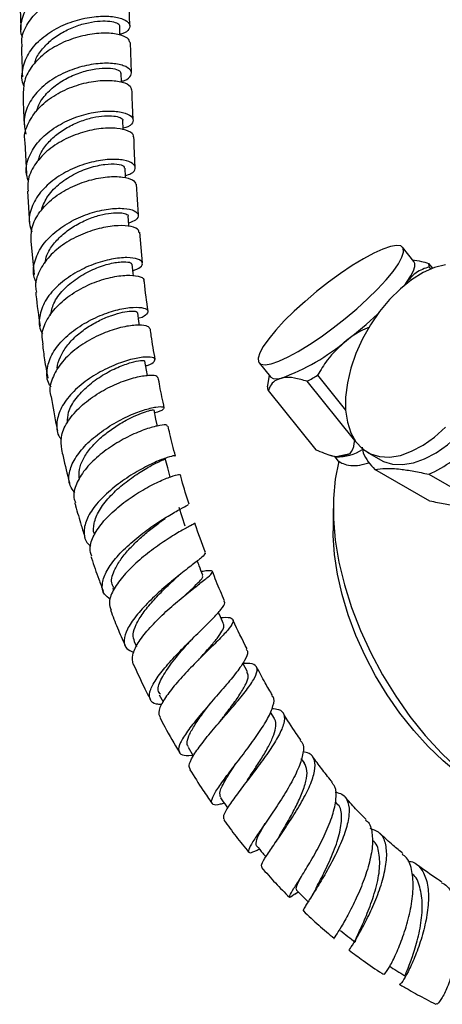
# Model space of a CAD drawing. Units: millimetres. Extents: x 3 to 2496, y 5 to 2495.
# Drawn here: x 165 to 227, y 330 to 475 of the extents above; entities that cross this region are included whole.
import ezdxf

# ---------------------------------------------------------------- set-up
doc = ezdxf.new("R2010")
doc.units = ezdxf.units.MM

msp = doc.modelspace()

# ---------------------------------------------------------------- linework, layer by layer
at = {"color": 7, "linetype": 'Continuous', "lineweight": 25}
for p, q in [((181.02, 473.88), (180.86, 478.22)), ((179.56, 472.46), (179.52, 473.77)), ((181.24, 467), (181.1, 471.39)), ((165.62, 456.8), (165.83, 452.14)), ((182.26, 446.13), (181.96, 450.62)), ((165.99, 449.59), (166.31, 444.82)), ((182.87, 439.09), (182.45, 443.6)), ((166.51, 442.25), (166.97, 437.38)), ((222.66, 439.33), (221.01, 441.39)), ((224.81, 439.03), (225.39, 438.32)), ((225.16, 438.23), (224.92, 438.53)), ((221.31, 435.86), (221.69, 436.38)), ((221.69, 436.38), (221.4, 435.88)), ((199.97, 424.47), (201.62, 422.41)), ((201.42, 422.66), (201.26, 421.43)), ((201.2, 420.93), (201.28, 421.45)), ((213.98, 413.07), (207, 421.76)), ((208.54, 422.65), (212.65, 417.53)), ((201.31, 420.42), (208.29, 411.74)), ((211.27, 410.72), (213.33, 411.2)), ((215.06, 412.12), (215.24, 411.28)), ((215.83, 411.37), (217.74, 410.27)), ((210.4, 410.92), (211.24, 410.67)), ((211, 410.74), (211.76, 409.8)), ((225.01, 404.2), (216.95, 408.85)), ((224.84, 408.15), (232.9, 403.49)), ((210.82, 403.14), (210.82, 399.87)), ((178.51, 391.48), (178.63, 391.16)), ((189.77, 383.62), (189.93, 383.79)), ((181.66, 383.63), (181.99, 382.89)), ((198.25, 379.17), (197.57, 380.47)), ((185.33, 375.82), (185.88, 374.78)), ((202.2, 372.34), (201.62, 373.3)), ((206.6, 365.86), (206.15, 366.49)), ((211.41, 359.86), (211.17, 360.14)), ((205.19, 346.61), (205.67, 346.97))]:
    msp.add_line(p, q, dxfattribs=at)
at = {"color": 7, "linetype": 'Continuous', "lineweight": 25, "flags": 128}
for points in [[(179.78, 465.6), (179.78, 465.64), (179.74, 466.88)], [(180.04, 458.58), (180.03, 458.71), (179.98, 459.96)], [(180.38, 451.55), (180.37, 451.73), (180.3, 452.98)], [(180.86, 444.44), (180.84, 444.7), (180.75, 445.96)], [(205.71, 426.14), (207.35, 427.14), (209.07, 428.29), (210.83, 429.58), (212.58, 430.95), (214.28, 432.38), (215.87, 433.83), (217.31, 435.25), (218.57, 436.6), (219.61, 437.86), (220.4, 438.98), (220.91, 439.94), (221.15, 440.7), (221.09, 441.26), (220.74, 441.58), (220.12, 441.67), (219.23, 441.52), (218.1, 441.14), (216.77, 440.53), (215.26, 439.72), (213.62, 438.72), (211.9, 437.56), (210.14, 436.28), (208.39, 434.9), (206.7, 433.47), (205.11, 432.03), (203.66, 430.61), (202.41, 429.25), (201.37, 428), (200.58, 426.87), (200.06, 425.92), (199.83, 425.15), (199.89, 424.6), (200.23, 424.27), (200.86, 424.18), (201.75, 424.33), (202.87, 424.72), (204.21, 425.32), (205.71, 426.14)], [(181.53, 437.21), (181.49, 437.62), (181.35, 438.9)], [(227.29, 438.84), (225.67, 438.42), (224, 437.68), (222.32, 436.64), (220.68, 435.32), (219.1, 433.75), (217.62, 431.98), (216.29, 430.03), (215.13, 427.97), (214.16, 425.82), (213.42, 423.66), (212.91, 421.52), (212.65, 419.45), (212.65, 417.52), (212.91, 415.75), (213.42, 414.19), (214.16, 412.89), (215.13, 411.86), (216.29, 411.14), (217.62, 410.73), (219.1, 410.66), (220.68, 410.91), (222.32, 411.5), (224, 412.39), (225.67, 413.57), (227.29, 415.02)], [(221.69, 436.38), (222.23, 437.22), (222.6, 437.95), (222.79, 438.56), (222.79, 439.04), (222.66, 439.33)], [(182.41, 429.97), (182.34, 430.51), (182.16, 431.81)], [(217.74, 410.27), (218.2, 410.03), (219.53, 409.63), (221.01, 409.55), (222.59, 409.81), (224.23, 410.39), (225.91, 411.29), (227.58, 412.47), (229.19, 413.92), (230.73, 415.6), (232.13, 417.46), (233.39, 419.47), (234.45, 421.59), (235.31, 423.75), (235.94, 425.91), (236.32, 428.01), (236.45, 430.02)], [(183.58, 422.62), (183.45, 423.38), (183.22, 424.7)], [(201.62, 422.41), (201.66, 422.36), (202.02, 422.17), (202.54, 422.13), (203.23, 422.23)], [(185.07, 415.2), (184.84, 416.22), (184.55, 417.57)], [(186.93, 407.7), (186.57, 409.06), (186.21, 410.43)], [(211.66, 410.04), (211.12, 407.43), (210.85, 404.61), (210.85, 401.62), (211.12, 398.49), (211.66, 395.25), (212.46, 391.95), (213.52, 388.61), (214.81, 385.27), (216.33, 381.97), (218.06, 378.75), (219.99, 375.64), (222.08, 372.67), (224.33, 369.88), (226.69, 367.3), (228.99, 365.09)], [(189.11, 400.52), (188.67, 401.9), (188.23, 403.27)], [(228.85, 364.55), (226.97, 366.13), (224.76, 368.25), (222.63, 370.59), (220.62, 373.12), (218.75, 375.81), (217.03, 378.63), (215.5, 381.54), (214.16, 384.52), (213.02, 387.53), (212.12, 390.54), (211.44, 393.5), (211.01, 396.4), (210.83, 399.19), (210.82, 399.87)], [(189.54, 368.15), (190.31, 366.88), (190.31, 366.87)]]:
    msp.add_lwpolyline(points, dxfattribs=at)
at = {"color": 7, "linetype": 'Continuous', "lineweight": 25}
for centre, radius, start, end in [((223.97, 438.6), 0.952, 355.9049, 27.2179), ((175.45, 476.53), 61.43, 307.421, 313.0003), ((192.54, 451.79), 31.43, 289.8977, 310.0969), ((188.5, 455.58), 38.55, 298.6774, 301.3173), ((202.15, 420.86), 0.952, 175.9049, 207.2179), ((211.37, 417.65), 6.97, 268.9743, 302.5598), ((211.02, 416.41), 5.7, 272.5102, 293.8462), ((221.68, 414), 6.99, 202.8307, 227.3706), ((218.5, 423.08), 16.22, 293.0102, 306.9845)]:
    msp.add_arc(centre, radius, start, end, dxfattribs=at)
for points, knots in [([(179.32, 479.44), (179.78, 479.64), (180.7, 480.05), (180.9, 480.87), (180.16, 481.59), (178.49, 482.07), (176.12, 482.12), (173.35, 481.65), (170.51, 480.63), (167.98, 479.07), (166.05, 477.08), (165.07, 474.81), (164.84, 473.08), (165.21, 472.23), (165.26, 472.12)], [0, 0, 0, 0, 0.086573, 0.176537, 0.266471, 0.356397, 0.446335, 0.536302, 0.626306, 0.716353, 0.806446, 0.896596, 0.986812, 1, 1, 1, 1]), ([(165.23, 470.78), (165.19, 471.16), (165.07, 472.32), (165.95, 474.23), (167.7, 476.28), (170.17, 477.92), (172.98, 479.03), (175.79, 479.58), (178.27, 479.6), (180.01, 479.19), (180.87, 478.64), (180.78, 478.3), (180.76, 478.22)], [0, 0, 0, 0, 0.055478, 0.169221, 0.282884, 0.396498, 0.510102, 0.623728, 0.737393, 0.851092, 0.964806, 1, 1, 1, 1]), ([(164.88, 477.54), (164.92, 476.64), (164.97, 475.21), (165.01, 473.79), (165.03, 473.26)], [0, 0, 0, 0, 0.631584, 1, 1, 1, 1]), ([(165.51, 464.94), (165.5, 464.97), (165.09, 465.74), (165.2, 467.42), (165.96, 469.74), (167.74, 471.83), (170.17, 473.51), (172.98, 474.67), (175.81, 475.25), (178.3, 475.29), (180.13, 474.88), (181.1, 474.16), (180.99, 473.36), (180.39, 472.77), (179.65, 472.61), (179.56, 472.59)], [0, 0, 0, 0, 0.003987, 0.093497, 0.182999, 0.272474, 0.361913, 0.451314, 0.540682, 0.630018, 0.71932, 0.808582, 0.8978, 0.986983, 1, 1, 1, 1]), ([(167.08, 468.37), (167.1, 468.47), (167.23, 469.14), (168.02, 470.3), (169.37, 471.74), (171.12, 472.92), (173.02, 473.8), (174.95, 474.35), (176.7, 474.58), (178.15, 474.54), (179.11, 474.28), (179.55, 473.99), (179.48, 473.81), (179.47, 473.77)], [0, 0, 0, 0, 0.017433, 0.12364, 0.229815, 0.335952, 0.442058, 0.548129, 0.654164, 0.760177, 0.86618, 0.972172, 1, 1, 1, 1]), ([(181.03, 471.38), (180.96, 471.61), (180.79, 472.1), (179.36, 472.64), (177.18, 472.84), (174.47, 472.53), (171.61, 471.66), (168.95, 470.23), (166.85, 468.33), (165.49, 466.14), (165.4, 464.61), (165.36, 463.87)], [0, 0, 0, 0, 0.09667, 0.210471, 0.324294, 0.43812, 0.551938, 0.66575, 0.779577, 0.893445, 1, 1, 1, 1]), ([(165.11, 470.77), (165.13, 469.99), (165.18, 468.52), (165.23, 467.05), (165.25, 466.37)], [0, 0, 0, 0, 0.5329329, 1, 1, 1, 1]), ([(179.78, 465.71), (179.93, 465.75), (180.7, 465.94), (181.27, 466.56), (181.26, 467.36), (180.19, 468.05), (178.28, 468.41), (175.74, 468.3), (172.89, 467.63), (170.11, 466.39), (167.74, 464.63), (166.1, 462.49), (165.31, 460.18), (165.62, 458.68), (165.77, 457.96)], [0, 0, 0, 0, 0.021171, 0.110658, 0.200177, 0.289747, 0.379374, 0.469057, 0.55879, 0.648566, 0.738379, 0.828221, 0.918076, 1, 1, 1, 1]), ([(167.28, 461.22), (167.47, 461.77), (167.91, 462.95), (169.35, 464.55), (171.25, 465.94), (173.41, 466.93), (175.56, 467.52), (177.47, 467.7), (178.88, 467.56), (179.67, 467.23), (179.66, 466.98), (179.65, 466.89)], [0, 0, 0, 0, 0.1009417, 0.2195174, 0.3380652, 0.4565642, 0.5750071, 0.6933952, 0.8117301, 0.9300146, 1, 1, 1, 1]), ([(165.67, 456.81), (165.64, 456.94), (165.44, 457.86), (166.04, 459.6), (167.48, 461.8), (169.77, 463.63), (172.5, 464.96), (175.36, 465.73), (177.98, 465.93), (179.99, 465.64), (181.15, 465.1), (181.18, 464.67), (181.19, 464.51)], [0, 0, 0, 0, 0.019511, 0.133781, 0.247985, 0.362106, 0.476136, 0.590082, 0.703961, 0.8178, 0.931619, 1, 1, 1, 1]), ([(181.49, 460.09), (181.45, 461.05), (181.38, 462.53), (181.33, 464), (181.32, 464.52)], [0, 0, 0, 0, 0.652906, 1, 1, 1, 1]), ([(165.34, 463.87), (165.37, 462.82), (165.41, 461.31), (165.48, 459.79), (165.51, 459.32)], [0, 0, 0, 0, 0.693714, 1, 1, 1, 1]), ([(166.1, 451.16), (165.98, 451.57), (165.63, 452.75), (166.16, 454.78), (167.56, 457.01), (169.79, 458.9), (172.49, 460.31), (175.35, 461.16), (177.99, 461.44), (180.07, 461.21), (181.35, 460.61), (181.6, 459.82), (181.12, 459.14), (180.28, 458.9), (180.03, 458.82)], [0, 0, 0, 0, 0.048498, 0.139649, 0.230874, 0.322168, 0.413511, 0.504872, 0.596211, 0.687494, 0.778701, 0.869826, 0.960874, 1, 1, 1, 1]), ([(167.6, 454.04), (167.64, 454.25), (167.8, 455.04), (168.65, 456.33), (170.04, 457.79), (171.79, 458.98), (173.69, 459.87), (175.59, 460.44), (177.32, 460.69), (178.73, 460.66), (179.63, 460.41), (180.04, 460.14), (179.95, 459.98), (179.94, 459.96)], [0, 0, 0, 0, 0.038793, 0.143753, 0.248736, 0.353715, 0.458655, 0.563555, 0.668392, 0.773151, 0.877851, 0.982483, 1, 1, 1, 1]), ([(181.51, 457.59), (181.53, 457.63), (181.64, 457.93), (180.87, 458.45), (179.25, 458.88), (176.84, 458.87), (174.06, 458.31), (171.25, 457.18), (168.74, 455.52), (166.92, 453.45), (165.95, 451.39), (166.05, 450.1), (166.09, 449.6)], [0, 0, 0, 0, 0.017321, 0.130968, 0.244593, 0.358231, 0.471919, 0.585685, 0.699543, 0.813497, 0.927553, 1, 1, 1, 1]), ([(181.8, 453.13), (181.79, 453.17), (181.7, 454.67), (181.65, 456.15), (181.6, 457.59)], [0, 0, 0, 0, 0.028788, 1, 1, 1, 1]), ([(180.36, 451.89), (180.66, 451.98), (181.51, 452.26), (181.94, 452.95), (181.59, 453.69), (180.22, 454.22), (178.07, 454.34), (175.41, 453.94), (172.57, 452.98), (169.92, 451.47), (167.78, 449.5), (166.5, 447.25), (166.08, 445.2), (166.5, 444.05), (166.65, 443.65)], [0, 0, 0, 0, 0.047095, 0.137176, 0.227339, 0.317611, 0.408005, 0.498508, 0.589081, 0.679673, 0.770234, 0.860727, 0.951135, 1, 1, 1, 1]), ([(167.99, 446.73), (168.23, 447.39), (168.73, 448.77), (170.47, 450.62), (172.7, 452.12), (175.14, 453.12), (177.42, 453.61), (179.19, 453.63), (180.2, 453.35), (180.2, 453.08), (180.19, 452.97)], [0, 0, 0, 0, 0.1221874, 0.2548188, 0.3874807, 0.5201091, 0.6526413, 0.785033, 0.9172725, 1, 1, 1, 1]), ([(166.55, 442.26), (166.54, 442.94), (166.52, 444.4), (167.7, 446.61), (169.68, 448.64), (172.26, 450.23), (175.08, 451.3), (177.8, 451.79), (180.04, 451.75), (181.57, 451.31), (181.8, 450.84), (181.91, 450.61)], [0, 0, 0, 0, 0.098567, 0.212681, 0.326671, 0.440523, 0.554251, 0.667874, 0.781406, 0.894858, 1, 1, 1, 1]), ([(167.33, 436.18), (167.2, 436.44), (166.74, 437.41), (166.95, 439.28), (167.97, 441.56), (169.9, 443.63), (172.42, 445.3), (175.22, 446.47), (177.94, 447.08), (180.23, 447.15), (181.8, 446.79), (182.39, 446.13), (182.1, 445.42), (181.21, 445.07), (180.83, 444.92)], [0, 0, 0, 0, 0.032693, 0.122318, 0.212095, 0.302006, 0.392033, 0.482162, 0.572367, 0.662604, 0.752811, 0.842921, 0.932885, 1, 1, 1, 1]), ([(168.56, 439.05), (168.63, 439.45), (168.83, 440.41), (169.76, 441.87), (171.16, 443.34), (172.89, 444.57), (174.77, 445.51), (176.63, 446.14), (178.3, 446.45), (179.65, 446.49), (180.47, 446.3), (180.83, 446.09), (180.74, 445.96), (180.74, 445.96)], [0, 0, 0, 0, 0.070854, 0.173946, 0.277117, 0.380309, 0.483502, 0.586645, 0.6897, 0.792664, 0.895507, 0.998234, 1, 1, 1, 1]), ([(182.31, 443.58), (182.32, 443.7), (182.34, 444.05), (181.3, 444.47), (179.4, 444.64), (176.87, 444.3), (174.08, 443.42), (171.39, 442), (169.12, 440.12), (167.64, 437.92), (167.02, 436.07), (167.26, 435.07), (167.32, 434.82)], [0, 0, 0, 0, 0.053987, 0.167145, 0.280335, 0.393585, 0.506914, 0.620342, 0.733899, 0.847617, 0.961507, 1, 1, 1, 1]), ([(181.45, 437.94), (181.86, 438.11), (182.76, 438.48), (182.99, 439.16), (182.3, 439.72), (180.68, 439.95), (178.37, 439.73), (175.66, 438.97), (172.9, 437.67), (170.46, 435.91), (168.62, 433.8), (167.73, 431.53), (167.61, 429.76), (168.1, 428.9), (168.2, 428.71)], [0, 0, 0, 0, 0.075654, 0.165152, 0.254838, 0.344714, 0.434741, 0.524859, 0.614999, 0.705103, 0.795122, 0.885014, 0.974737, 1, 1, 1, 1]), ([(169.35, 431.39), (169.48, 431.98), (169.75, 433.29), (171.18, 435.19), (173.21, 436.91), (175.57, 438.2), (177.89, 439), (179.81, 439.32), (181.09, 439.24), (181.24, 439.01), (181.31, 438.9)], [0, 0, 0, 0, 0.10838, 0.237908, 0.367551, 0.497213, 0.626801, 0.756232, 0.885447, 1, 1, 1, 1]), ([(224.92, 438.53), (224.24, 438.3), (222.98, 437.87), (222.09, 436.85), (221.69, 436.38)], [0, 0, 0, 0, 0.54275, 1, 1, 1, 1]), ([(222.4, 439.57), (222.85, 439.51), (223.6, 439.41), (224.46, 439.14), (224.81, 439.03)], [0, 0, 0, 0, 0.593535, 1, 1, 1, 1]), ([(168.28, 427.21), (168.21, 427.65), (167.99, 428.82), (168.78, 430.83), (170.42, 432.98), (172.78, 434.82), (175.5, 436.2), (178.22, 437.06), (180.63, 437.37), (182.31, 437.21), (183.13, 436.85), (183.04, 436.57), (183.02, 436.52)], [0, 0, 0, 0, 0.067881, 0.181617, 0.295299, 0.408831, 0.522152, 0.63525, 0.748155, 0.860911, 0.973572, 1, 1, 1, 1]), ([(183.69, 432.03), (183.48, 433.45), (183.26, 434.96), (183.12, 436.44), (183.12, 436.53)], [0, 0, 0, 0, 0.937584, 1, 1, 1, 1]), ([(167.21, 434.8), (167.22, 434.68), (167.37, 433.05), (167.62, 431.37), (167.85, 429.83)], [0, 0, 0, 0, 0.077615, 1, 1, 1, 1]), ([(169.48, 420.89), (169.37, 421.03), (168.83, 421.78), (168.77, 423.43), (169.41, 425.63), (171.02, 427.78), (173.29, 429.67), (175.96, 431.16), (178.67, 432.16), (181.08, 432.63), (182.84, 432.61), (183.76, 432.22), (183.58, 431.63), (183.01, 431.14), (182.31, 430.98), (182.28, 430.97)], [0, 0, 0, 0, 0.020925, 0.108689, 0.196731, 0.285062, 0.373649, 0.462422, 0.551305, 0.640223, 0.729111, 0.817909, 0.906566, 0.995039, 1, 1, 1, 1]), ([(170.39, 423.47), (170.38, 423.55), (170.33, 424.15), (170.76, 425.34), (171.7, 426.95), (173.11, 428.43), (174.79, 429.71), (176.62, 430.74), (178.41, 431.47), (180.01, 431.91), (181.24, 432.07), (182.02, 432.02), (182.09, 431.87), (182.12, 431.8)], [0, 0, 0, 0, 0.013883, 0.11393, 0.214159, 0.314501, 0.414916, 0.51533, 0.615678, 0.715929, 0.816029, 0.915962, 1, 1, 1, 1]), ([(183.92, 429.42), (183.87, 429.56), (183.74, 429.88), (182.41, 430.06), (180.34, 429.84), (177.76, 429.11), (175.05, 427.87), (172.56, 426.17), (170.57, 424.13), (169.47, 421.93), (169.12, 420.32), (169.43, 419.57), (169.46, 419.5)], [0, 0, 0, 0, 0.088546, 0.200307, 0.312076, 0.423947, 0.53601, 0.648335, 0.760944, 0.873804, 0.986846, 1, 1, 1, 1]), ([(184.74, 424.96), (184.52, 426.12), (184.25, 427.63), (184.06, 429.1), (184.02, 429.43)], [0, 0, 0, 0, 0.77145, 1, 1, 1, 1]), ([(216.16, 429.67), (216.16, 429.67), (215.23, 429.36), (214.09, 428.69), (213.04, 427.94), (212.78, 427.74)], [0, 0, 0, 0, 0.00137, 0.749358, 1, 1, 1, 1]), ([(168.2, 427.2), (168.29, 426.44), (168.49, 424.8), (168.81, 423.11), (168.99, 422.2)], [0, 0, 0, 0, 0.461388, 1, 1, 1, 1]), ([(212.78, 427.74), (211.77, 426.83), (210.11, 425.31), (208.98, 423.4), (208.54, 422.65)], [0, 0, 0, 0, 0.60742, 1, 1, 1, 1]), ([(183.33, 424.05), (183.4, 424.06), (184.11, 424.23), (184.67, 424.67), (184.78, 425.15), (183.82, 425.38), (182.04, 425.2), (179.66, 424.55), (176.99, 423.38), (174.39, 421.77), (172.21, 419.81), (170.7, 417.65), (170.18, 415.52), (170.32, 413.99), (170.88, 413.34), (170.98, 413.23)], [0, 0, 0, 0, 0.0098277, 0.0976975, 0.1857667, 0.274046, 0.3625309, 0.4511965, 0.5399862, 0.6288229, 0.7176122, 0.8062526, 0.8946512, 0.982742, 1, 1, 1, 1]), ([(171.85, 415.73), (171.87, 416.23), (171.92, 417.38), (173.03, 419.25), (174.8, 421.13), (177.01, 422.71), (179.28, 423.87), (181.3, 424.58), (182.66, 424.84), (183.3, 424.81), (183.17, 424.7), (183.15, 424.69)], [0, 0, 0, 0, 0.094228, 0.220708, 0.347431, 0.474241, 0.600994, 0.72757, 0.853881, 0.979869, 1, 1, 1, 1]), ([(171.03, 411.79), (170.95, 412.38), (170.78, 413.64), (171.72, 415.75), (173.45, 417.85), (175.8, 419.71), (178.45, 421.18), (181.04, 422.17), (182.87, 422.58), (184.23, 422.69), (185.06, 422.61), (185.04, 422.37), (185.04, 422.29)], [0, 0, 0, 0, 0.098694, 0.21191, 0.325056, 0.438015, 0.550695, 0.663047, 0.775071, 0.830339, 0.941831, 1, 1, 1, 1]), ([(186.06, 417.89), (185.82, 418.94), (185.49, 420.43), (185.25, 421.89), (185.18, 422.32)], [0, 0, 0, 0, 0.704283, 1, 1, 1, 1]), ([(203.23, 422.23), (202.9, 422.11), (202.21, 421.87), (201.64, 421.17), (201.4, 420.63), (201.31, 420.42)], [0, 0, 0, 0, 0.372818, 0.757097, 1, 1, 1, 1]), ([(207, 421.76), (206.37, 421.94), (205.08, 422.32), (203.88, 422.37), (203.33, 422.25), (203.23, 422.23)], [0, 0, 0, 0, 0.446243, 0.906202, 1, 1, 1, 1]), ([(169.47, 419.5), (169.71, 418.01), (169.98, 416.36), (170.35, 414.67), (170.39, 414.51)], [0, 0, 0, 0, 0.903614, 1, 1, 1, 1]), ([(172.95, 405.44), (172.69, 405.78), (172.02, 406.62), (172.02, 408.35), (172.84, 410.42), (174.52, 412.51), (176.8, 414.43), (179.38, 416.03), (181.93, 417.2), (183.73, 417.77), (185.11, 418.05), (186.01, 418.07), (186.07, 417.76), (185.56, 417.37), (184.79, 417.18), (184.64, 417.15)], [0, 0, 0, 0, 0.056655, 0.143478, 0.230676, 0.318254, 0.406165, 0.494325, 0.582625, 0.670956, 0.714607, 0.802621, 0.890614, 0.978363, 1, 1, 1, 1]), ([(173.63, 407.45), (173.58, 407.79), (173.47, 408.6), (173.94, 410.01), (174.88, 411.57), (176.24, 413.08), (177.87, 414.44), (179.61, 415.6), (181.29, 416.5), (182.77, 417.14), (183.86, 417.49), (184.48, 417.61), (184.49, 417.57), (184.49, 417.55)], [0, 0, 0, 0, 0.068203, 0.164633, 0.261286, 0.35811, 0.455017, 0.551914, 0.648741, 0.745414, 0.841889, 0.938142, 1, 1, 1, 1]), ([(186.49, 415.17), (186.49, 415.23), (186.51, 415.4), (185.5, 415.35), (183.71, 414.9), (181.34, 413.97), (178.76, 412.59), (176.32, 410.82), (174.3, 408.8), (173.06, 406.7), (172.62, 405.03), (172.95, 404.22), (173.05, 403.99)], [0, 0, 0, 0, 0.060903, 0.171954, 0.283026, 0.394258, 0.505774, 0.617663, 0.729961, 0.842635, 0.955591, 1, 1, 1, 1]), ([(187.7, 410.81), (187.41, 411.9), (187, 413.38), (186.71, 414.82), (186.63, 415.2)], [0, 0, 0, 0, 0.737033, 1, 1, 1, 1]), ([(213.33, 411.2), (213.4, 411.29), (213.79, 411.75), (213.9, 412.48), (213.98, 413.07)], [0, 0, 0, 0, 0.18572, 1, 1, 1, 1]), ([(170.99, 411.78), (171.06, 411.43), (171.42, 409.8), (171.83, 408.11), (172.18, 406.77), (172.2, 406.71)], [0, 0, 0, 0, 0.210861, 0.966692, 1, 1, 1, 1]), ([(208.29, 411.74), (209.09, 411.39), (210.15, 410.93), (211.06, 410.76), (211.27, 410.72)], [0, 0, 0, 0, 0.7626177, 1, 1, 1, 1]), ([(187.55, 410.77), (187.56, 410.8), (187.58, 410.89), (186.56, 410.64), (184.77, 409.96), (182.43, 408.79), (179.91, 407.21), (177.52, 405.32), (175.61, 403.26), (174.42, 401.19), (174.2, 399.34), (174.54, 398.13), (175.18, 397.69), (175.28, 397.62)], [0, 0, 0, 0, 0.061633, 0.163541, 0.265768, 0.36825, 0.4709, 0.573594, 0.676182, 0.778511, 0.880445, 0.981897, 1, 1, 1, 1]), ([(175.89, 399.29), (175.87, 399.33), (175.59, 399.8), (175.72, 401.01), (176.41, 402.83), (177.93, 404.8), (179.9, 406.63), (182.04, 408.18), (184.02, 409.36), (185.47, 410.09), (186.23, 410.4), (186.13, 410.39), (186.1, 410.39)], [0, 0, 0, 0, 0.012023, 0.117492, 0.236463, 0.355796, 0.475317, 0.594829, 0.714151, 0.833151, 0.951753, 1, 1, 1, 1]), ([(211.66, 410.04), (211.86, 409.92), (212.33, 409.62), (213.36, 409.4), (214.69, 409.41), (215.71, 409.73), (216.22, 409.88)], [0, 0, 0, 0, 0.191148, 0.46216, 0.73309, 1, 1, 1, 1]), ([(216.95, 408.85), (217.44, 408.92), (218.43, 409.06), (220.43, 408.94), (222.61, 408.62), (224.09, 408.3), (224.84, 408.15)], [0, 0, 0, 0, 0.279537, 0.567752, 0.781881, 1, 1, 1, 1]), ([(175.41, 396.12), (175.29, 396.5), (175.01, 397.42), (175.65, 399.22), (177.09, 401.3), (179.2, 403.32), (181.66, 405.11), (184.13, 406.55), (185.93, 407.37), (187.31, 407.9), (188.24, 408.15), (188.28, 408.08), (188.3, 408.05)], [0, 0, 0, 0, 0.0789991, 0.1921433, 0.3052554, 0.4181598, 0.5307024, 0.6427814, 0.7543711, 0.8093446, 0.9200758, 1, 1, 1, 1]), ([(189.7, 403.74), (189.32, 404.92), (188.84, 406.38), (188.48, 407.81), (188.41, 408.09)], [0, 0, 0, 0, 0.810027, 1, 1, 1, 1]), ([(172.93, 403.96), (172.97, 403.81), (173.27, 402.71), (173.76, 401.01), (174.24, 399.46), (174.43, 398.86)], [0, 0, 0, 0, 0.08618, 0.651832, 1, 1, 1, 1]), ([(232.9, 403.49), (232.42, 403.42), (231.43, 403.28), (229.44, 403.4), (227.26, 403.72), (225.76, 404.04), (225.01, 404.2)], [0, 0, 0, 0, 0.277857, 0.564324, 0.780088, 1, 1, 1, 1]), ([(178.17, 389.81), (177.84, 390.05), (177.06, 390.6), (176.84, 391.98), (177.41, 393.78), (178.81, 395.79), (180.83, 397.84), (183.2, 399.77), (185.59, 401.41), (187.33, 402.45), (188.67, 403.19), (189.56, 403.64), (189.57, 403.68), (189.57, 403.7)], [0, 0, 0, 0, 0.07185, 0.170922, 0.270479, 0.370571, 0.471163, 0.57214, 0.673342, 0.774597, 0.824627, 0.925459, 1, 1, 1, 1]), ([(178.66, 391.54), (178.53, 391.76), (178.12, 392.49), (178.65, 394.01), (179.69, 395.76), (180.99, 397.3), (182.51, 398.79), (184.1, 400.12), (185.4, 401.1), (186, 401.53), (186.19, 401.67)], [0, 0, 0, 0, 0.085367, 0.280607, 0.411798, 0.54325, 0.67481, 0.806359, 0.937737, 1, 1, 1, 1]), ([(190.46, 400.95), (190.49, 400.96), (190.63, 400.97), (189.98, 400.66), (188.58, 399.89), (186.52, 398.65), (184.18, 397.03), (181.85, 395.12), (179.83, 393.07), (178.46, 391.06), (177.84, 389.38), (178.13, 388.58), (178.25, 388.24)], [0, 0, 0, 0, 0.026354, 0.136945, 0.247544, 0.358357, 0.469559, 0.581283, 0.693583, 0.806421, 0.919675, 1, 1, 1, 1]), ([(192.09, 396.66), (191.56, 398.06), (191, 399.5), (190.57, 400.93), (190.55, 400.98)], [0, 0, 0, 0, 0.965971, 1, 1, 1, 1]), ([(175.31, 396.09), (175.34, 396.01), (175.7, 394.9), (176.29, 393.19), (176.89, 391.57), (177.11, 390.97)], [0, 0, 0, 0, 0.046853, 0.651034, 1, 1, 1, 1]), ([(191.96, 396.62), (192, 396.6), (192.18, 396.53), (191.58, 395.99), (190.25, 394.93), (188.27, 393.4), (186, 391.53), (183.75, 389.46), (181.83, 387.35), (180.51, 385.4), (180.02, 383.77), (180.32, 382.59), (181.2, 382.2), (181.6, 382.03)], [0, 0, 0, 0, 0.028129, 0.126507, 0.225307, 0.324463, 0.423876, 0.523414, 0.622909, 0.722158, 0.821001, 0.919349, 1, 1, 1, 1]), ([(191.7, 393.36), (191.53, 393.82), (191.26, 394.52), (190.99, 395.22), (190.9, 395.46)], [0, 0, 0, 0, 0.65567, 1, 1, 1, 1]), ([(181.51, 380.33), (181.42, 380.75), (181.25, 381.59), (182.11, 383.38), (183.65, 385.4), (185.72, 387.51), (188, 389.52), (190.17, 391.27), (191.63, 392.41), (192.66, 393.26), (193.25, 393.82), (192.98, 394.05), (192.33, 394), (191.59, 393.89), (191.5, 393.87)], [0, 0, 0, 0, 0.09378, 0.189384, 0.284905, 0.380191, 0.475077, 0.569423, 0.663199, 0.709332, 0.802157, 0.894974, 0.98771, 1, 1, 1, 1]), ([(194.91, 389.58), (194.7, 390.06), (194.06, 391.5), (193.49, 392.94), (193.12, 393.9)], [0, 0, 0, 0, 0.336116, 1, 1, 1, 1]), ([(181.69, 383.63), (181.59, 383.97), (181.38, 384.67), (181.87, 386.12), (182.88, 387.78), (184.32, 389.54), (186, 391.29), (187.09, 392.31), (187.64, 392.83)], [0, 0, 0, 0, 0.154251, 0.322677, 0.49168, 0.661061, 0.830605, 1, 1, 1, 1]), ([(187.64, 392.83), (187.8, 392.97), (188.09, 393.23), (188.41, 393.49), (188.55, 393.6)], [0, 0, 0, 0, 0.582696, 1, 1, 1, 1]), ([(189.01, 390.32), (189.42, 390.7), (190.32, 391.54), (191.27, 392.48), (191.78, 393.1), (191.66, 393.27), (191.62, 393.32)], [0, 0, 0, 0, 0.2471583, 0.5484034, 0.8484998, 1, 1, 1, 1]), ([(185.64, 374.41), (185.39, 374.42), (184.54, 374.46), (183.9, 375.05), (183.81, 376.18), (184.6, 377.79), (186.08, 379.75), (188.04, 381.91), (190.2, 384.08), (192.26, 386.08), (193.64, 387.47), (194.57, 388.56), (195.05, 389.25), (194.84, 389.46), (194.78, 389.52)], [0, 0, 0, 0, 0.039989, 0.13525, 0.230894, 0.327011, 0.423601, 0.520624, 0.617961, 0.71546, 0.812947, 0.86109, 0.958003, 1, 1, 1, 1]), ([(178.17, 388.21), (178.5, 387.35), (179.17, 385.63), (179.92, 383.92), (180.3, 383.06)], [0, 0, 0, 0, 0.4977283, 1, 1, 1, 1]), ([(194.34, 387.12), (194.45, 387.13), (195.24, 387.23), (195.95, 387.12), (196.29, 386.64), (195.7, 385.65), (194.39, 384.22), (192.54, 382.4), (190.43, 380.32), (188.36, 378.16), (186.62, 376.08), (185.51, 374.3), (185.09, 373.08), (185.4, 372.68), (185.49, 372.55)], [0, 0, 0, 0, 0.016234, 0.109488, 0.202526, 0.2955, 0.388596, 0.48198, 0.575788, 0.670112, 0.764945, 0.860246, 0.955895, 1, 1, 1, 1]), ([(194.74, 386.22), (194.54, 386.67), (194.29, 387.23), (194.04, 387.79), (193.99, 387.9)], [0, 0, 0, 0, 0.815464, 1, 1, 1, 1]), ([(198.2, 382.56), (197.5, 383.93), (196.77, 385.35), (196.14, 386.8), (196.12, 386.84)], [0, 0, 0, 0, 0.966764, 1, 1, 1, 1]), ([(191.06, 380.9), (191.3, 381.18), (191.99, 381.98), (193.05, 383.17), (194.08, 384.42), (194.67, 385.39), (194.89, 385.98), (194.72, 386.16), (194.68, 386.2)], [0, 0, 0, 0, 0.11031, 0.318962, 0.526804, 0.733807, 0.940225, 1, 1, 1, 1]), ([(185.48, 375.9), (185.35, 376.08), (184.97, 376.62), (185.59, 378.21), (187.03, 380.42), (188.65, 382.35), (189.54, 383.35), (189.75, 383.59)], [0, 0, 0, 0, 0.136012, 0.395703, 0.656449, 0.917569, 1, 1, 1, 1]), ([(198.07, 382.5), (198.16, 382.38), (198.42, 382.04), (197.92, 380.9), (196.74, 379.18), (194.99, 377.08), (192.98, 374.79), (191.01, 372.5), (189.38, 370.43), (188.32, 368.74), (188.02, 367.55), (188.6, 366.97), (189.49, 366.89), (190.18, 367), (190.23, 367.01)], [0, 0, 0, 0, 0.049393, 0.143214, 0.237444, 0.332007, 0.426791, 0.521684, 0.61652, 0.711157, 0.80545, 0.899302, 0.992652, 1, 1, 1, 1]), ([(191.2, 381.06), (191.2, 381.07), (191.27, 381.14), (191.34, 381.22), (191.41, 381.28)], [0, 0, 0, 0, 0.1254738, 1, 1, 1, 1]), ([(181.51, 380.33), (182.07, 379.11), (182.86, 377.37), (183.75, 375.68), (184.02, 375.16)], [0, 0, 0, 0, 0.698221, 1, 1, 1, 1]), ([(189.89, 364.89), (189.8, 365.06), (189.58, 365.47), (190.19, 366.77), (191.45, 368.6), (193.24, 370.77), (195.24, 373.07), (197.16, 375.3), (198.45, 376.93), (199.34, 378.3), (199.81, 379.41), (199.48, 380.19), (198.7, 380.48), (197.82, 380.42), (197.6, 380.41)], [0, 0, 0, 0, 0.068526, 0.164818, 0.261006, 0.356926, 0.452434, 0.547437, 0.641918, 0.68842, 0.781975, 0.87552, 0.968959, 1, 1, 1, 1]), ([(201.93, 375.74), (201.57, 376.35), (200.74, 377.71), (200, 379.13), (199.59, 379.91)], [0, 0, 0, 0, 0.445359, 1, 1, 1, 1]), ([(194.31, 372.01), (194.38, 372.1), (194.91, 372.82), (195.96, 374.19), (197.21, 375.94), (198.08, 377.44), (198.47, 378.54), (198.26, 378.96), (198.18, 379.14)], [0, 0, 0, 0, 0.033012, 0.239286, 0.444586, 0.648996, 0.852631, 1, 1, 1, 1]), ([(194.84, 359.96), (194.63, 359.9), (193.82, 359.63), (193.13, 359.67), (192.87, 360.21), (193.42, 361.41), (194.61, 363.16), (196.27, 365.34), (198.13, 367.76), (199.9, 370.19), (201.33, 372.44), (202.08, 374.25), (202.26, 375.34), (201.9, 375.63), (201.84, 375.68)], [0, 0, 0, 0, 0.031804, 0.12506, 0.218763, 0.312965, 0.407678, 0.502822, 0.598257, 0.693815, 0.789346, 0.884711, 0.979787, 1, 1, 1, 1]), ([(189.61, 368.19), (189.52, 368.34), (189.28, 368.71), (189.6, 369.77), (190.41, 371.26), (191.55, 372.92), (192.43, 374.08), (192.83, 374.61)], [0, 0, 0, 0, 0.148174, 0.369329, 0.591134, 0.813421, 1, 1, 1, 1]), ([(201.84, 373.82), (202.18, 373.79), (203.1, 373.72), (203.71, 373), (203.7, 371.7), (202.9, 369.88), (201.53, 367.69), (199.79, 365.3), (197.97, 362.92), (196.33, 360.76), (195.16, 359.02), (194.59, 357.9), (194.79, 357.65), (194.87, 357.55)], [0, 0, 0, 0, 0.058777, 0.155586, 0.252211, 0.348828, 0.445588, 0.542692, 0.640261, 0.738377, 0.837034, 0.936137, 1, 1, 1, 1]), ([(185.4, 372.51), (185.64, 372.05), (186.53, 370.31), (187.53, 368.64), (188.27, 367.41)], [0, 0, 0, 0, 0.263298, 1, 1, 1, 1]), ([(198.26, 363.35), (198.63, 363.9), (199.37, 365.02), (200.5, 366.78), (201.47, 368.48), (202.18, 370.01), (202.46, 371.26), (202.46, 372.04), (202.2, 372.29), (202.16, 372.33)], [0, 0, 0, 0, 0.1582542, 0.3216589, 0.4843649, 0.6464606, 0.8079778, 0.9691251, 1, 1, 1, 1]), ([(206.09, 369.2), (205.86, 369.52), (204.95, 370.81), (204.11, 372.16), (203.47, 373.17)], [0, 0, 0, 0, 0.251659, 1, 1, 1, 1]), ([(194.3, 372), (194.28, 371.97), (194.23, 371.91), (194.18, 371.85), (194.16, 371.83)], [0, 0, 0, 0, 0.565342, 1, 1, 1, 1]), ([(205.99, 369.13), (206.1, 369.03), (206.53, 368.64), (206.47, 367.32), (205.87, 365.27), (204.62, 362.8), (203.04, 360.2), (201.35, 357.69), (199.84, 355.51), (198.75, 353.86), (198.27, 352.86), (198.55, 352.6), (199.25, 352.85), (199.88, 353.18), (199.99, 353.23)], [0, 0, 0, 0, 0.031066, 0.125265, 0.219905, 0.314919, 0.410252, 0.505792, 0.601389, 0.696887, 0.792099, 0.886877, 0.981118, 1, 1, 1, 1]), ([(200.37, 350.58), (200.33, 350.69), (200.24, 350.93), (200.97, 352.15), (202.22, 353.99), (203.81, 356.31), (205.47, 358.86), (206.93, 361.41), (207.77, 363.34), (208.21, 364.99), (208.18, 366.31), (207.58, 367.25), (206.7, 367.41), (206.37, 367.47)], [0, 0, 0, 0, 0.0862079, 0.1884438, 0.2904611, 0.3920832, 0.4931744, 0.5936794, 0.6936064, 0.7428175, 0.8419403, 0.9410895, 1, 1, 1, 1]), ([(210.66, 363.09), (210.62, 363.13), (210.1, 363.76), (209.14, 364.98), (208.24, 366.2), (207.8, 366.79)], [0, 0, 0, 0, 0.034702, 0.530566, 1, 1, 1, 1]), ([(194.33, 360.77), (194.25, 361.02), (194.07, 361.55), (195, 363.35), (196.01, 364.92), (196.59, 365.8), (196.6, 365.82)], [0, 0, 0, 0, 0.308925, 0.650859, 0.993749, 1, 1, 1, 1]), ([(202.98, 355.19), (202.99, 355.21), (203.31, 355.77), (204.14, 357.17), (205.27, 359.24), (206.26, 361.32), (206.89, 363.2), (207.09, 364.79), (206.76, 365.51), (206.59, 365.86)], [0, 0, 0, 0, 0.005733, 0.173355, 0.340265, 0.506318, 0.671668, 0.836367, 1, 1, 1, 1]), ([(189.82, 364.85), (190.45, 363.85), (191.49, 362.16), (192.62, 360.55), (193.08, 359.9)], [0, 0, 0, 0, 0.596349, 1, 1, 1, 1]), ([(198.28, 363.38), (198.2, 363.26), (198.03, 363), (197.83, 362.73), (197.72, 362.59)], [0, 0, 0, 0, 0.497743, 1, 1, 1, 1]), ([(205.3, 346.7), (205.24, 346.65), (204.72, 346.25), (204.37, 346.05), (204.34, 346.3), (205, 347.37), (206.13, 349.13), (207.56, 351.46), (209.04, 354.13), (210.31, 356.89), (211.01, 359.04), (211.3, 360.89), (211.28, 362.24), (210.75, 362.81), (210.56, 363.01)], [0, 0, 0, 0, 0.013074, 0.109679, 0.206847, 0.30461, 0.402913, 0.501624, 0.600563, 0.699535, 0.798357, 0.847103, 0.94511, 1, 1, 1, 1]), ([(194.28, 360.74), (194.57, 360.34), (194.92, 359.84), (195.28, 359.35), (195.35, 359.25)], [0, 0, 0, 0, 0.803577, 1, 1, 1, 1]), ([(211.13, 361.56), (211.48, 361.48), (212.4, 361.27), (213.09, 360.15), (213.26, 358.33), (212.72, 355.99), (211.67, 353.36), (210.3, 350.68), (208.85, 348.2), (207.55, 346.14), (206.68, 344.76), (206.3, 344.12), (206.47, 344.19), (206.51, 344.21)], [0, 0, 0, 0, 0.061218, 0.161669, 0.261893, 0.362063, 0.462397, 0.563083, 0.664314, 0.76615, 0.868618, 0.971606, 1, 1, 1, 1]), ([(215.65, 357.54), (215.12, 358.07), (214.05, 359.14), (213.05, 360.3), (212.53, 360.88)], [0, 0, 0, 0, 0.492584, 1, 1, 1, 1]), ([(208.26, 347.36), (208.64, 348.1), (209.41, 349.59), (210.79, 352.5), (211.84, 355.44), (212.15, 357.94), (211.97, 359.44), (211.41, 359.79), (211.35, 359.83)], [0, 0, 0, 0, 0.197308, 0.393977, 0.589262, 0.783401, 0.976824, 1, 1, 1, 1]), ([(194.79, 357.48), (195.38, 356.68), (196.56, 355.07), (197.81, 353.54), (198.43, 352.77)], [0, 0, 0, 0, 0.502582, 1, 1, 1, 1]), ([(199.57, 353.72), (199.54, 353.97), (199.47, 354.4), (200.1, 355.66), (200.64, 356.61), (200.86, 356.99)], [0, 0, 0, 0, 0.44391, 0.779085, 1, 1, 1, 1]), ([(215.58, 357.47), (215.67, 357.41), (216.23, 357.04), (216.49, 355.95), (216.65, 354.18), (216.38, 352.03), (215.55, 349.18), (214.38, 346.33), (213.11, 343.76), (211.95, 341.72), (211.18, 340.5), (210.84, 340.02), (210.98, 340.17), (210.99, 340.19)], [0, 0, 0, 0, 0.02155, 0.133623, 0.189359, 0.302027, 0.415493, 0.52937, 0.643569, 0.757863, 0.872061, 0.98609, 1, 1, 1, 1]), ([(202.97, 355.18), (202.85, 354.97), (202.59, 354.54), (202.28, 354.09), (202.13, 353.86)], [0, 0, 0, 0, 0.494092, 1, 1, 1, 1]), ([(213.18, 338.43), (213.2, 338.47), (213.24, 338.55), (214, 339.72), (215.09, 341.61), (216.35, 344.1), (217.53, 346.89), (218.4, 349.73), (218.78, 352.32), (218.51, 354.39), (217.7, 355.77), (216.69, 356.08), (216.26, 356.22)], [0, 0, 0, 0, 0.098717, 0.203927, 0.308471, 0.412274, 0.515387, 0.617828, 0.719638, 0.821049, 0.922247, 1, 1, 1, 1]), ([(221.05, 352.6), (220.57, 352.98), (219.42, 353.88), (218.33, 354.93), (217.69, 355.54)], [0, 0, 0, 0, 0.418985, 1, 1, 1, 1]), ([(199.57, 353.72), (199.89, 353.35), (200.35, 352.8), (200.81, 352.26), (200.96, 352.08)], [0, 0, 0, 0, 0.678038, 1, 1, 1, 1]), ([(214.11, 339.62), (214.1, 339.73), (214.09, 339.96), (214.88, 341.6), (215.96, 344.08), (217.03, 347.07), (217.72, 350.13), (217.62, 352.67), (217.21, 354.14), (216.6, 354.44), (216.59, 354.45)], [0, 0, 0, 0, 0.130318, 0.276413, 0.422318, 0.567214, 0.711046, 0.854006, 0.996505, 1, 1, 1, 1]), ([(218.28, 334.95), (218.3, 334.92), (218.37, 334.85), (219, 335.78), (219.92, 337.54), (220.96, 340.02), (221.88, 342.93), (222.49, 345.97), (222.6, 348.35), (222.33, 350.37), (221.89, 351.78), (221.17, 352.31), (220.94, 352.47)], [0, 0, 0, 0, 0.076851, 0.192294, 0.308429, 0.425091, 0.542014, 0.658949, 0.775584, 0.833062, 0.948445, 1, 1, 1, 1]), ([(200.32, 350.54), (200.99, 349.77), (202.32, 348.26), (203.71, 346.85), (204.4, 346.16)], [0, 0, 0, 0, 0.505845, 1, 1, 1, 1]), ([(221.76, 351.48), (221.99, 351.45), (222.89, 351.32), (223.91, 350.25), (224.71, 348.32), (224.87, 345.75), (224.5, 342.86), (223.74, 339.93), (222.77, 337.26), (221.77, 335.11), (220.99, 333.79), (220.55, 333.26), (220.58, 333.44), (220.59, 333.46)], [0, 0, 0, 0, 0.036685, 0.141057, 0.245215, 0.34931, 0.453541, 0.558216, 0.66352, 0.769591, 0.876422, 0.983889, 1, 1, 1, 1]), ([(226.77, 348.39), (226.55, 348.53), (225.33, 349.29), (224.15, 350.17), (223.18, 350.88)], [0, 0, 0, 0, 0.1840274, 1, 1, 1, 1]), ([(221.36, 334.72), (221.39, 334.79), (221.45, 334.95), (222.14, 336.55), (222.98, 339), (223.7, 342), (224.01, 345.1), (223.6, 347.69), (223.03, 349.22), (222.42, 349.53), (222.42, 349.53)], [0, 0, 0, 0, 0.133895, 0.280456, 0.426224, 0.571041, 0.714766, 0.857541, 0.999816, 1, 1, 1, 1]), ([(205.48, 347.2), (205.42, 347.32), (205.31, 347.54), (205.83, 348.58), (206.07, 349.05)], [0, 0, 0, 0, 0.556433, 1, 1, 1, 1]), ([(226.72, 348.3), (226.87, 348.23), (227.63, 347.89), (228.5, 346.4), (229.23, 343.97), (229.35, 341), (229.01, 337.91), (228.32, 335.02), (227.44, 332.62), (226.61, 331.06), (226.04, 330.39), (225.94, 330.57), (225.91, 330.61)], [0, 0, 0, 0, 0.027819, 0.142791, 0.25842, 0.374675, 0.491432, 0.608551, 0.725845, 0.84305, 0.959911, 1, 1, 1, 1]), ([(205.43, 347.21), (205.77, 346.87), (206.34, 346.31), (206.92, 345.74), (207.16, 345.51)], [0, 0, 0, 0, 0.59018, 1, 1, 1, 1]), ([(208.26, 347.36), (208.12, 347.1), (207.82, 346.57), (207.49, 346.05), (207.32, 345.78)], [0, 0, 0, 0, 0.492526, 1, 1, 1, 1]), ([(206.46, 344.16), (207.2, 343.45), (208.66, 342.05), (210.21, 340.79), (210.97, 340.17)], [0, 0, 0, 0, 0.506859, 1, 1, 1, 1]), ([(211.88, 341.31), (212.24, 341.02), (212.98, 340.44), (213.71, 339.86), (214.07, 339.57)], [0, 0, 0, 0, 0.5, 1, 1, 1, 1]), ([(213.17, 338.42), (213.85, 337.91), (215.41, 336.72), (217.11, 335.55), (218.13, 334.92), (218.22, 334.86)], [0, 0, 0, 0, 0.408527, 0.947495, 1, 1, 1, 1]), ([(219.02, 336.11), (219.4, 335.87), (220.18, 335.39), (220.95, 334.91), (221.34, 334.67)], [0, 0, 0, 0, 0.4999999, 1, 1, 1, 1]), ([(220.55, 333.41), (221.03, 333.13), (221.91, 332.61), (223.21, 331.89), (224.5, 331.19), (225.39, 330.75), (225.86, 330.52)], [0, 0, 0, 0, 0.269115, 0.502006, 0.73922, 1, 1, 1, 1])]:
    msp.add_open_spline(points, degree=3, knots=knots, dxfattribs=at)

doc.saveas('drawing.dxf')
